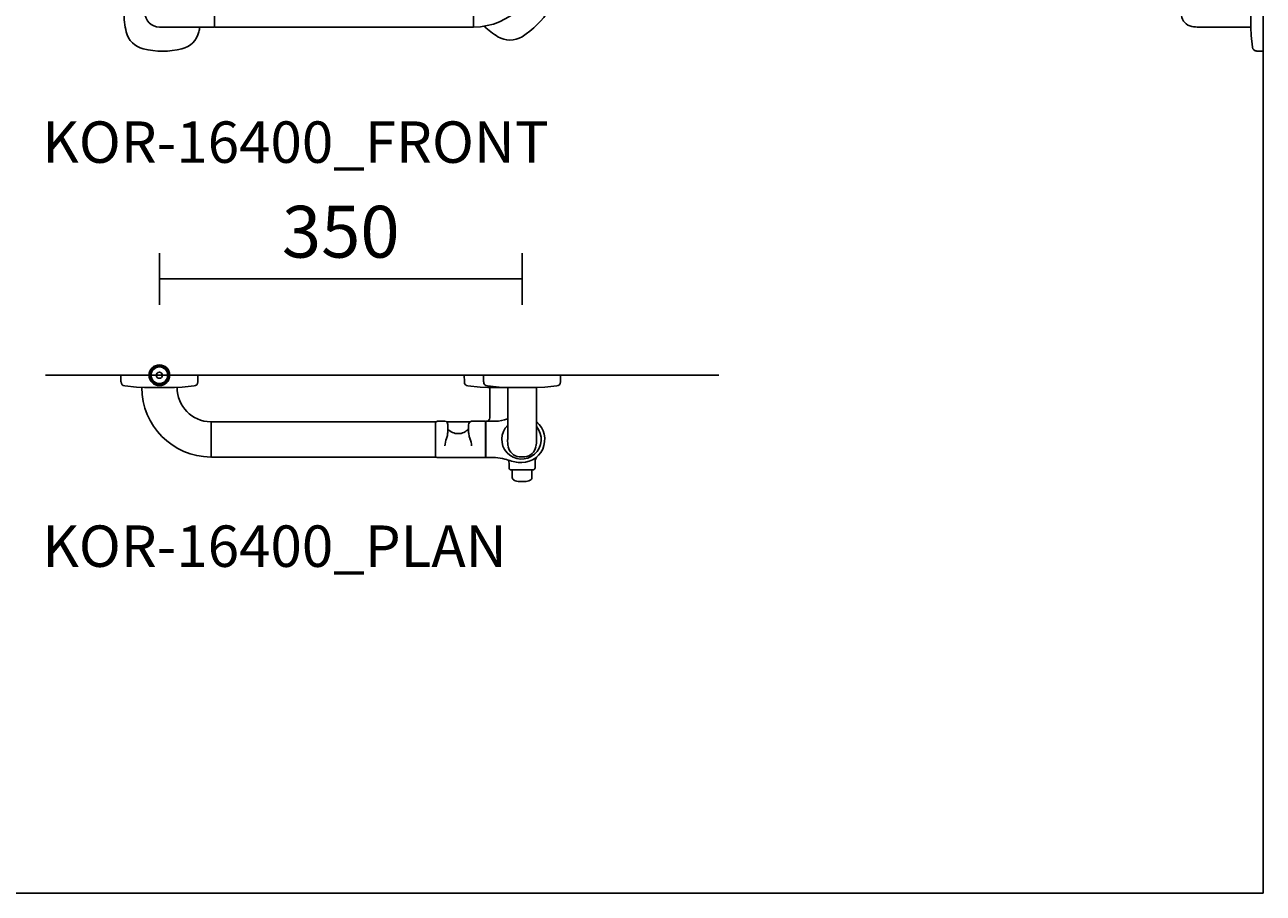
# Model space of a CAD drawing. Units: millimetres. Extents: x 434 to 28105, y 240 to 22705.
# Drawn here: x 26807 to 28003, y 15000 to 15838 of the extents above; entities that cross this region are included whole.
import ezdxf

# ---------------------------------------------------------------- set-up
doc = ezdxf.new("R2010")
doc.units = ezdxf.units.MM
doc.header["$LTSCALE"] = 3
for name, color, linetype in [('KORPINEN-block', 6, 'Continuous'), ('KORPINEN-dimension', 9, 'Continuous'), ('KORPINEN-info', 4, 'Continuous')]:
    doc.layers.add(name, color=color, linetype=linetype)
doc.styles.get("Standard").update_dxf_attribs({"font": 'arial.ttf'})
doc.dimstyles.new('GAIUS-asennus', dxfattribs={"dimscale": 100, "dimtxt": 2.5, "dimasz": 0.05, "dimexe": 0, "dimexo": 0, "dimgap": 1, "dimtad": 1, "dimdec": 0, "dimzin": 0, "dimdsep": 46, "dimtxsty": 'Standard', "dimblk": 'A8MITTA', "dimcen": 2.5, "dimse1": 1, "dimse2": 1, "dimclre": 256, "dimclrt": 7, "dimadec": 0, "dimazin": 0, "dimtp": 6, "dimtm": 6, "dimtfac": 1, "dimtdec": 0, "dimtmove": 2, "dimatfit": 1, "dimldrblk": 'A8MITTA', "dimfxl": 1, "dimtolj": 1, "dimtzin": 0, "dimarcsym": 0})

# ---------------------------------------------------------------- blocks, each defined once
blk = doc.blocks.new('KOR-base-point')
at = {"layer": 'KORPINEN-info', "color": 7}
for radius in [10, 9, 8, 3]:
    blk.add_circle((0, 0), radius, dxfattribs=at)
blk = doc.blocks.new('A8MITTA')
for p, q in [((0, 25), (0, -25)), ((-30, 0), (0, 0))]:
    blk.add_line(p, q)
blk = doc.blocks.new('*D482')
at = {"layer": 'DEFPOINTS', "color": 0, "transparency": 16777216}
for p in [(27287.4, 15592.9), (26937.4, 15500), (27287.4, 15500)]:
    blk.add_point(p, dxfattribs=at)
at = {"layer": 'KORPINEN-dimension', "color": 0, "lineweight": -2, "transparency": 16777216}
blk.add_line((26938.4, 15592.9), (27286.4, 15592.9), dxfattribs=at)
at = {"layer": 'KORPINEN-dimension', "color": 0, "lineweight": -2, "transparency": 16777216, "rotation": 180}
blk.add_blockref('A8MITTA', (26937.4, 15592.9), dxfattribs=at)
at = {"layer": 'KORPINEN-dimension', "color": 0, "lineweight": -2, "transparency": 16777216}
blk.add_blockref('A8MITTA', (27287.4, 15592.9), dxfattribs=at)
at = {"layer": 'KORPINEN-dimension', "color": 7, "transparency": 16777216, "insert": (27112.4, 15638.5), "char_height": 50, "attachment_point": 5}
blk.add_mtext('\\A1;350', dxfattribs=at)
blk = doc.blocks.new('KOR-16400_FRONT')
at = {"layer": 'KORPINEN-block'}
for p, q in [((53, -13.5), (53, 13.5)), ((303, 13.5), (303, -13.5)), ((0, -14), (52.5, -14)), ((302.5, -14), (53.5, -14))]:
    blk.add_line(p, q, dxfattribs=at)
for centre, radius, start, end in [((302.9, 50.1), 64.1, 270.5546, 359.4386), ((0, 0), 14, 90, 270), ((307.2, 45.8), 81.2, 301.7808, 328.2192), ((49.4, 0.4), 83.6, 180.2703, 193.1119), ((-10.2, -13.2), 22.5, 193.786, 256.2152), ((16.2, -13.2), 22.5, 283.7848, 346.214), ((-43.4, 0.4), 83.6, 346.8881, 350.0837), ((52.5, -13.5), 0.5, 269.1141, 0), ((53.5, -13.5), 0.5, 180, 269.9605), ((302.5, -13.5), 0.5, 270, 0.1625), ((303.5, -13.5), 0.498, 180, 270.3302), ((370.9, 47.7), 83.6, 226.712, 238.1119), ((338.3, -4), 22.5, 238.786, 301.2152), ((3, 44), 81.2, 256.7808, 283.2192)]:
    blk.add_arc(centre, radius, start, end, dxfattribs=at)
blk.add_text('Korpinen/Gaius', height=0.0075, dxfattribs=at).set_placement((53.5, -14))
blk = doc.blocks.new('KOR-16400_SI-2')
at = {"layer": 'KORPINEN-block'}
for p, q in [((0, -18.6), (0, 55.8)), ((0, -37.2), (0, 37.2)), ((-12, 14.5), (-12, -14.4)), ((-12, -13.9), (-62, -13.9)), ((-11.6, -22), (-12, -14.5)), ((-10.4, -33.5), (-11.6, -22)), ((0, -37.2), (-6.5, -37.1))]:
    blk.add_line(p, q, dxfattribs=at)
for centre, radius, start, end in [((-66.8, -1.3), 12.2, 186.4087, 259.6459), ((-61.9, 24.2), 38.2, 259.3559, 269.8544), ((-6.5, -33.1), 3.92, 185.9142, 270)]:
    blk.add_arc(centre, radius, start, end, dxfattribs=at)
blk.add_text('Korpinen/Gaius', height=0.0075, dxfattribs=at).set_placement((-0.1, -37.2))
blk = doc.blocks.new('KOR-16400_PLAN')
at = {"layer": 'KORPINEN-block'}
for p, q in [((37.2, 0), (-37.2, 0)), ((-37.2, 0), (-37.1, -6.5)), ((37.2, 0), (37.1, -6.5)), ((294.2, 0), (368.6, 0)), ((294.2, 0), (294.3, -6.5)), ((312.8, 0), (387.2, 0)), ((312.8, 0), (312.9, -6.5)), ((387.2, 0), (387.1, -6.5)), ((-33.5, -10.4), (-22, -11.6)), ((-22, -11.6), (-14.5, -12)), ((-17, -12), (-17, -11.9)), ((22, -11.6), (14.5, -12)), ((33.5, -10.4), (22, -11.6)), ((297.8, -10.4), (309.4, -11.6)), ((309.4, -11.6), (316.9, -12)), ((316.5, -10.4), (328, -11.6)), ((328, -11.6), (335.5, -12)), ((372, -11.6), (364.5, -12)), ((383.5, -10.4), (372, -11.6)), ((-14.5, -12), (14.5, -12)), ((345.8, -12), (317, -12)), ((318.8, -39.9), (318.8, -12)), ((364.5, -12), (335.6, -12)), ((336.1, -12), (336.1, -62)), ((364, -12), (364.2, -12.3)), ((364, -12), (364, -62)), ((50, -45.5), (50, -78.5)), ((50.5, -45), (267, -45)), ((266.4, -46.5), (266.4, -77.5)), ((268.4, -44.5), (275.6, -44.5)), ((277, -45), (299.8, -45)), ((278.4, -47.7), (278.4, -53.7)), ((298.4, -47.7), (298.4, -53.7)), ((301.1, -44.5), (314.5, -44.5)), ((314.7, -44.7), (314.7, -79.3)), ((314.7, -45), (314.9, -45)), ((314.9, -79.3), (314.9, -44.7)), ((315.1, -44.5), (324.2, -44.5)), ((50.5, -79), (267, -79)), ((268.4, -79.5), (314.5, -79.5)), ((314.7, -79), (314.9, -79)), ((315.1, -79.5), (324.2, -79.5)), ((337.4, -84.9), (337.5, -89.4)), ((339.5, -91.4), (360.5, -91.4)), ((340.5, -98.8), (340.5, -91.4)), ((359.5, -98.8), (359.5, -91.4)), ((362.6, -83.7), (362.5, -89.4))]:
    blk.add_line(p, q, dxfattribs=at)
for centre, radius, start, end in [((-33.1, -6.5), 3.92, 180, 264.0858), ((50.1, -11.9), 67.1, 179.9838, 269.456), ((50.1, -11.9), 33.1, 179.9714, 268.9306), ((33.1, -6.5), 3.92, 275.9142, 0), ((298.2, -6.5), 3.92, 180, 264.0858), ((316.9, -6.5), 3.92, 180, 264.0858), ((383.1, -6.5), 3.92, 275.9142, 0), ((49.5, -45.5), 0.502, 359.6603, 89.6318), ((50.5, -45.5), 0.5, 90, 180.4327), ((268.4, -46.5), 2, 90, 180.0006), ((275.3, -47.5), 3.03, 356.8077, 84.7721), ((301.6, -47.7), 3.22, 98.084, 180.9576), ((314.5, -44.7), 0.2, 0.0123, 90), ((315.1, -44.7), 0.2, 90, 180.0123), ((314, -40.4), 4.89, 303.8797, 6.4461), ((322, -0.2), 44.3, 272.8283, 288.4004), ((349.4, -61.9), 22.5, 261.6632, 49.3951), ((258.2, -53.2), 20.3, 337.4622, 349.0516), ((256.5, -53.9), 21.8, 351.7833, 0.613), ((288.3, -43.1), 13.3, 221.5441, 318.5731), ((320.2, -53.9), 21.8, 179.387, 188.2167), ((318.5, -53.2), 20.3, 190.9484, 202.5378), ((349.4, -61.9), 19, 134.4597, 39.418), ((299.6, -69.7), 24.2, 158.9208, 176.7059), ((277.1, -69.7), 24.2, 3.2941, 21.0792), ((374.2, -61.9), 38.2, 180.1456, 190.6441), ((348.7, -66.8), 12.2, 190.3541, 263.5913), ((351.3, -66.8), 12.2, 276.4101, 349.6473), ((325.8, -61.9), 38.2, 349.3572, 359.8557), ((49.5, -78.5), 0.519, 270, 357.8893), ((50.5, -78.5), 0.5, 179.9605, 270), ((268.4, -77.5), 2, 180, 269.9994), ((314.5, -79.3), 0.2, 269.9877, 0), ((315.1, -79.3), 0.181, 180, 275.3253), ((322.7, -118.8), 39.3, 74.184, 87.8913), ((364, 11.1), 97, 251.673, 259.3848), ((330.7, -84.5), 6.73, 356.3906, 21.3774), ((350, -38.5), 40.4, 266.2275, 273.7725), ((369.7, -83.4), 7.07, 131.2922, 182.4597), ((339.4, -89.4), 1.97, 180, 271.0087), ((360.6, -89.4), 1.97, 268.9987, 0), ((343.5, -98.6), 3.02, 184.5622, 245.456), ((348.1, -89.5), 13.2, 243.58, 267.4103), ((350.1, -66.7), 36, 265.966, 275.2653), ((351.9, -89.5), 13.2, 272.5897, 296.42), ((356.5, -98.6), 3.02, 294.544, 355.4378)]:
    blk.add_arc(centre, radius, start, end, dxfattribs=at)
blk.add_text('Korpinen/Gaius', height=0.0075, rotation=270, dxfattribs=at).set_placement((17, -11.9))
for p in [(301.1, -44.5), (50.5, -79), (339.5, -91.4)]:
    blk.add_text('Korpinen/Gaius', height=0.0075, dxfattribs=at).set_placement(p)

msp = doc.modelspace()

# ---------------------------------------------------------------- linework, layer by layer
at = {"layer": 'KORPINEN-info'}
for p, q in [((28002.7, 17300), (28002.7, 15000)), ((27477.4, 15500), (26827.4, 15500)), ((26002.7, 15000), (28002.7, 15000))]:
    msp.add_line(p, q, dxfattribs=at)

# ---------------------------------------------------------------- block references
at = {"layer": 'KORPINEN-block'}
for name, p in [('KOR-16400_FRONT', (26937.4, 15850)), ('KOR-16400_SI-2', (28002.7, 15850)), ('KOR-16400_PLAN', (26937.4, 15500))]:
    msp.add_blockref(name, p, dxfattribs=at)
at = {"layer": 'KORPINEN-info'}
msp.add_blockref('KOR-base-point', (26937.4, 15500), dxfattribs=at)

# ---------------------------------------------------------------- texts
for s, p in [('KOR-16400_FRONT', (26824.4, 15705)), ('KOR-16400_PLAN', (26824.4, 15315))]:
    msp.add_text(s, height=40, dxfattribs=at).set_placement(p)

# ---------------------------------------------------------------- dimensions: what is measured, and where the dimension line sits
at = {"layer": 'KORPINEN-dimension'}
dim = msp.add_linear_dim(base=(27287.4, 15592.9), p1=(26937.4, 15500), p2=(27287.4, 15500), dimstyle='GAIUS-asennus', override={"dimscale": 20}, dxfattribs=at)
dim.commit()
dim.dimension.update_dxf_attribs({"geometry": '*D482', "text_midpoint": (27112.4, 15638.5)})

doc.saveas('drawing.dxf')
